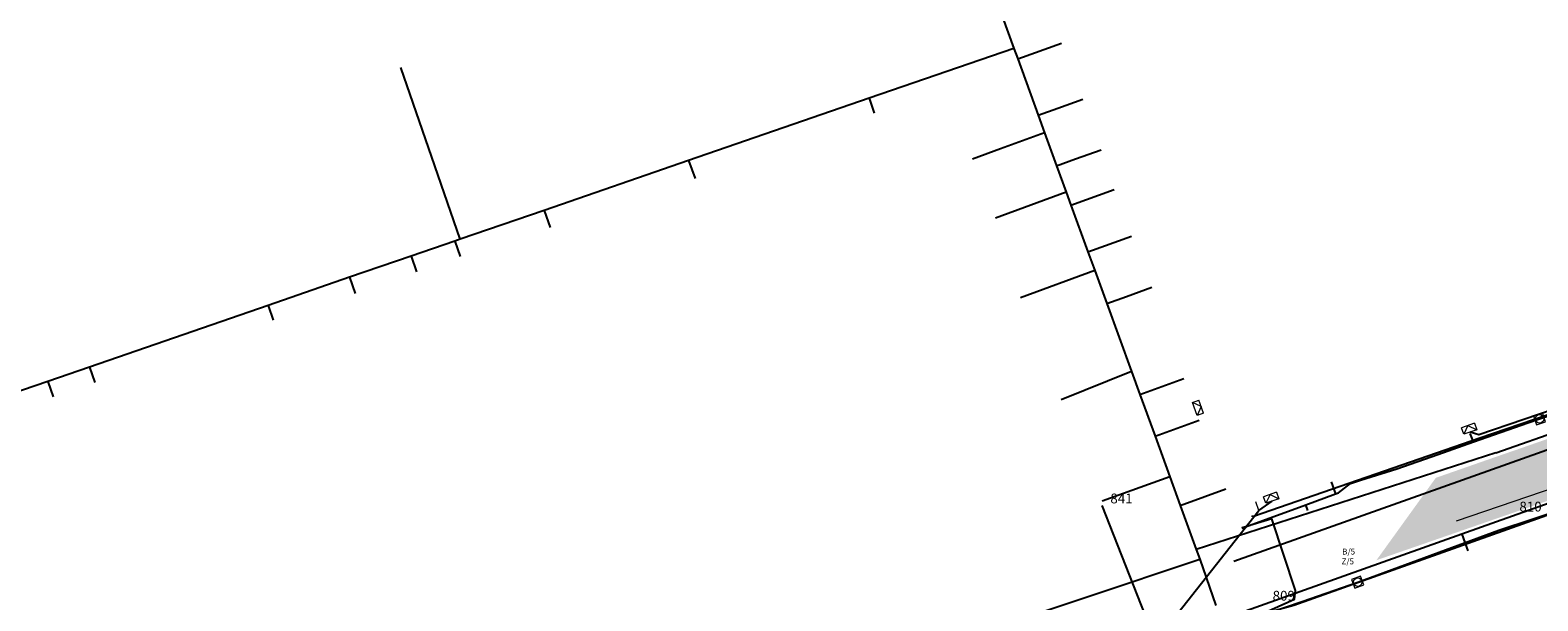
# Model space of a CAD drawing. Units: millimetres. Extents: x -564182 to -562768, y -1202749 to -1202001.
# Drawn here: x -563985 to -563831, y -1202180 to -1202122 of the extents above; entities that cross this region are included whole.
import ezdxf

# ---------------------------------------------------------------- set-up
doc = ezdxf.new("R2010")
doc.units = ezdxf.units.MM
for name, color, linetype in [('010 NN stávající', 3, 'Navrh_NN'), ('012 Telekom stávající', 6, 'telefon'), ('013 Kanalizace stávající', 5, 'Kanal-splas'), ('015 Plynovod stávající NTL', 40, 'plyn_NTL')]:
    doc.layers.add(name, color=color, linetype=linetype)
for name, color, linetype, lineweight in [('02 šrafy komunikace st', 253, 'Continuous', 13), ('15 VODOVOD STAVAJICI', 4, 'Navrh-voda', 13), ('Level 13', 7, 'Continuous', 0), ('Level 31', 7, 'Continuous', 0)]:
    doc.layers.add(name, color=color, linetype=linetype, lineweight=lineweight)
doc.linetypes.add('Kanal-splas', pattern='A,0.45,[100,elektro1.shx,S=0.04,R=0,X=0,Y=0],-0.2,0.55', length=1.2)
doc.linetypes.add('Navrh-voda', pattern='A,0.5,[102,elektro.shx,S=0.08,R=0,X=0,Y=0],-0.45,1,-0.3,1', length=3.25)
doc.linetypes.add('Navrh_NN', pattern='A,1,[103,elektro.shx,S=0.05,R=0,X=0,Y=0],-0.49,1,-0.3,1,-0.3', length=4.09)
doc.linetypes.add('plyn_NTL', pattern='A,0.8,[101,urban.shx,S=0.08,R=180,X=0,Y=0],-0.1,[101,urban.shx,S=0.08,R=180,X=0.1,Y=0],-0.1,[101,urban.shx,S=0.08,R=180,X=0.2,Y=0],-0.2,[101,urban.shx,S=0.2,R=90,X=-0.4,Y=0.16],1', length=2.2)
doc.linetypes.add('telefon', pattern='A,0.5,[105,elektro.shx,S=0.03,R=0,X=0.16,Y=0],-0.6,1.5', length=2.6)

# ---------------------------------------------------------------- blocks, each defined once
blk = doc.blocks.new('NN630 (1929)')
at = {"layer": 'Level 31', "color": 3, "linetype": 'Continuous', "lineweight": 9}
for p, q in [((0, -0.7), (-0.7, 0)), ((-0.7, -0.7), (0.7, -0.7)), ((0, -0.7), (0.7, 0))]:
    blk.add_line(p, q, dxfattribs=at)
blk.add_lwpolyline([(-0.7, -0.7), (-0.7, 0), (0.7, 0), (0.7, -0.7)], dxfattribs=at)
blk = doc.blocks.new('NN530 (1944)')
at = {"layer": 'Level 13', "color": 3, "linetype": 'Continuous', "lineweight": 9}
blk.add_line((0, 0), (0, 0.94), dxfattribs=at)
blk = doc.blocks.new('NN630 (2294)')
at = {"layer": 'Level 31', "color": 3, "linetype": 'Continuous', "lineweight": 9}
for p, q in [((0, -0.7), (0.7, 0)), ((0, -0.7), (-0.7, 0)), ((-0.7, -0.7), (0.7, -0.7))]:
    blk.add_line(p, q, dxfattribs=at)
blk.add_lwpolyline([(-0.7, -0.7), (-0.7, 0), (0.7, 0), (0.7, -0.7)], dxfattribs=at)
blk = doc.blocks.new('NN630 (2303)')
at = {"layer": 'Level 31', "color": 3, "linetype": 'Continuous', "lineweight": 9}
for p, q in [((0, -0.7), (-0.7, 0)), ((0, -0.7), (0.7, 0)), ((-0.7, -0.7), (0.7, -0.7))]:
    blk.add_line(p, q, dxfattribs=at)
blk.add_lwpolyline([(-0.7, -0.7), (-0.7, 0), (0.7, 0), (0.7, -0.7)], dxfattribs=at)
blk = doc.blocks.new('TS    (1062)')
at = {"layer": 'Level 31', "color": 6, "linetype": 'Continuous', "lineweight": 9}
blk.add_lwpolyline([(-0.48, -0.48), (0.48, -0.48), (0.48, 0.48), (-0.48, 0.48), (-0.48, -0.48)], dxfattribs=at)
blk.add_circle((0, 0), 0.432, dxfattribs=at)
blk = doc.blocks.new('TS    (1068)')
at = {"layer": 'Level 31', "color": 6, "linetype": 'Continuous', "lineweight": 9}
blk.add_lwpolyline([(-0.48, -0.48), (0.48, -0.48), (0.48, 0.48), (-0.48, 0.48), (-0.48, -0.48)], dxfattribs=at)
blk.add_circle((0, 0), 0.432, dxfattribs=at)

msp = doc.modelspace()

# ---------------------------------------------------------------- hatches: boundary and pattern name
at = {"layer": '02 šrafy komunikace st'}
msp.add_hatch(color=256, dxfattribs=at).paths.add_polyline_path([(-563771.35, -1202149.67), (-563767.96, -1202148.48), (-563767, -1202148.25), (-563764.97, -1202148.17), (-563762.99, -1202148.5), (-563761.14, -1202149.27), (-563759.57, -1202150.57), (-563757.16, -1202143.73), (-563757.34, -1202143.75), (-563758.24, -1202143.4), (-563761.15, -1202142.52), (-563763.16, -1202142.13), (-563764.11, -1202142.08), (-563766.29, -1202142.19), (-563768.27, -1202142.4), (-563770.2, -1202142.91), (-563773.18, -1202143.96), (-563776.98, -1202145.28), (-563782.25, -1202147.08), (-563787.09, -1202148.79), (-563790.3, -1202149.93), (-563832.94, -1202164.75), (-563836.09, -1202165.84), (-563841.47, -1202167.72), (-563847.52, -1202176.11), (-563829.04, -1202169.7)])

# ---------------------------------------------------------------- linework, layer by layer
at = {"layer": '010 NN stávající'}
msp.add_line((-563869.93, -1202184.62), (-563875.49, -1202170.54), dxfattribs=at)
for points in [[(-563818.33, -1202156.62), (-563818.74, -1202157.08), (-563837.08, -1202163.33), (-563837.96, -1202163.05)], [(-563870.19, -1202184.56), (-563859.5, -1202171.04), (-563858.14, -1202170.08)], [(-563870.19, -1202184.56), (-563855.93, -1202180.69), (-563829.11, -1202171.16)]]:
    msp.add_lwpolyline(points, dxfattribs=at)
at = {"layer": '012 Telekom stávající'}
for p, q in [((-563837.58, -1202164.02), (-563832.1, -1202162.12)), ((-563837.99, -1202163.2), (-563837.65, -1202164.05)), ((-563845.45, -1202166.8), (-563841.25, -1202165.33)), ((-563852.12, -1202168.14), (-563851.71, -1202169.35)), ((-563854.72, -1202170.46), (-563851.71, -1202169.35)), ((-563854.5, -1202171.05), (-563854.72, -1202170.46)), ((-563854.5, -1202171.05), (-563854.72, -1202170.46)), ((-563835.05, -1202173.06), (-563831.66, -1202171.94))]:
    msp.add_line(p, q, dxfattribs=at)
for points in [[(-563750.75, -1202128.93), (-563759.41, -1202136.31), (-563764.6, -1202138.32), (-563809.31, -1202154.23), (-563836.98, -1202163.69), (-563860.05, -1202171.64), (-563860.23, -1202171.62)], [(-563837.65, -1202164.05), (-563832.1, -1202162.12), (-563830.89, -1202161.71), (-563822.24, -1202158.76), (-563819.49, -1202157.83), (-563815.69, -1202156.46)], [(-563854.72, -1202170.46), (-563851.71, -1202169.35), (-563851.4, -1202169.24), (-563850.15, -1202168.29), (-563849.14, -1202167.97), (-563845.45, -1202166.8), (-563841.25, -1202165.33), (-563837.64, -1202164.04), (-563832.1, -1202162.12), (-563830.89, -1202161.71)], [(-563851.71, -1202169.35), (-563851.4, -1202169.24), (-563850.15, -1202168.29), (-563849.14, -1202167.97), (-563845.45, -1202166.8), (-563841.25, -1202165.33), (-563837.65, -1202164.05)], [(-563872.12, -1202186.17), (-563871.15, -1202185.83), (-563869.51, -1202185.34), (-563860.58, -1202182.46), (-563860.3, -1202182.26), (-563858.7, -1202181.54), (-563855.1, -1202180.3), (-563849.43, -1202178.35), (-563835.05, -1202173.06), (-563831.66, -1202171.94), (-563829.9, -1202171.36)], [(-563861.24, -1202172.85), (-563859.1, -1202172.08), (-563854.72, -1202170.46)], [(-563861.23, -1202172.85), (-563859.1, -1202172.08), (-563854.72, -1202170.46)], [(-563855.1, -1202180.3), (-563849.43, -1202178.35), (-563835.05, -1202173.06), (-563831.66, -1202171.94), (-563829.9, -1202171.36)], [(-563845.61, -1202223.61), (-563846.48, -1202221.53), (-563848.38, -1202216.11), (-563850.78, -1202209.76), (-563853.03, -1202203.3), (-563854.56, -1202199.1), (-563855.43, -1202196.84), (-563856.86, -1202192.78), (-563857.55, -1202190.83), (-563860.55, -1202182.2), (-563855.87, -1202180.09), (-563855.78, -1202179.2), (-563858.2, -1202171.91), (-563861.2, -1202172.8)]]:
    msp.add_lwpolyline(points, dxfattribs=at)
at = {"layer": '013 Kanalizace stávající'}
msp.add_line((-563813.66, -1202159.02), (-563862.04, -1202176.24), dxfattribs=at)
at = {"layer": '015 Plynovod stávající NTL'}
for p, q in [((-563885.62, -1202120.8), (-563884.47, -1202123.97)), ((-563884.08, -1202125.05), (-563879.63, -1202123.43)), ((-563884.47, -1202123.97), (-563899.23, -1202129.05)), ((-563884.47, -1202123.97), (-563884.08, -1202125.05)), ((-563884.08, -1202125.05), (-563881.99, -1202130.79)), ((-563943.5, -1202135.95), (-563946.96, -1202125.91)), ((-563899.23, -1202129.05), (-563917.63, -1202135.39)), ((-563899.23, -1202129.05), (-563898.71, -1202130.56)), ((-563881.99, -1202130.79), (-563880.01, -1202130.07)), ((-563880.01, -1202130.07), (-563877.44, -1202129.14)), ((-563881.99, -1202130.79), (-563881.34, -1202132.57)), ((-563881.34, -1202132.57), (-563885.84, -1202134.21)), ((-563881.34, -1202132.57), (-563880.12, -1202135.93)), ((-563885.84, -1202134.21), (-563888.69, -1202135.25)), ((-563878.19, -1202135.23), (-563875.59, -1202134.29)), ((-563940.93, -1202143.42), (-563943.5, -1202135.95)), ((-563917.63, -1202135.39), (-563932.36, -1202140.47)), ((-563917.63, -1202135.39), (-563916.97, -1202137.24)), ((-563880.12, -1202135.93), (-563878.19, -1202135.23)), ((-563880.12, -1202135.93), (-563879.14, -1202138.62)), ((-563879.14, -1202138.62), (-563886.36, -1202141.25)), ((-563879.14, -1202138.62), (-563878.66, -1202139.93)), ((-563878.66, -1202139.93), (-563874.26, -1202138.33)), ((-563932.36, -1202140.47), (-563940.93, -1202143.42)), ((-563932.36, -1202140.47), (-563931.75, -1202142.21)), ((-563878.66, -1202139.93), (-563876.93, -1202144.71)), ((-563941.47, -1202143.6), (-563945.92, -1202145.14)), ((-563940.93, -1202143.42), (-563941.47, -1202143.6)), ((-563941.47, -1202143.6), (-563940.92, -1202145.17)), ((-563876.93, -1202144.71), (-563872.48, -1202143.09)), ((-563945.92, -1202145.14), (-563952.18, -1202147.29)), ((-563945.92, -1202145.14), (-563945.36, -1202146.74)), ((-563876.93, -1202144.71), (-563876.24, -1202146.59)), ((-563876.24, -1202146.59), (-563883.81, -1202149.37)), ((-563876.24, -1202146.59), (-563875.01, -1202149.97)), ((-563952.18, -1202147.29), (-563960.49, -1202150.15)), ((-563952.18, -1202147.29), (-563951.6, -1202148.94)), ((-563872.98, -1202149.23), (-563870.4, -1202148.29)), ((-563875.01, -1202149.97), (-563872.98, -1202149.23)), ((-563875.01, -1202149.97), (-563872.49, -1202156.9)), ((-563960.49, -1202150.15), (-563978.69, -1202156.43)), ((-563960.49, -1202150.15), (-563959.97, -1202151.67)), ((-563978.69, -1202156.43), (-563982.95, -1202157.89)), ((-563978.69, -1202156.43), (-563978.14, -1202157.99)), ((-563872.49, -1202156.9), (-563879.67, -1202159.78)), ((-563872.49, -1202156.9), (-563871.64, -1202159.23)), ((-563871.64, -1202159.23), (-563867.16, -1202157.6)), ((-563982.95, -1202157.89), (-563997.82, -1202163.02)), ((-563982.95, -1202157.89), (-563982.39, -1202159.48)), ((-563871.64, -1202159.23), (-563870.09, -1202163.47)), ((-563870.09, -1202163.47), (-563865.59, -1202161.83)), ((-563870.09, -1202163.47), (-563868.59, -1202167.6)), ((-563835.36, -1202165.18), (-563828.19, -1202162.67)), ((-563835.36, -1202165.18), (-563865.9, -1202175.01)), ((-563868.59, -1202167.6), (-563875.48, -1202170.11)), ((-563868.59, -1202167.6), (-563867.53, -1202170.52)), ((-563867.53, -1202170.52), (-563865.01, -1202169.61)), ((-563865.01, -1202169.61), (-563862.87, -1202168.83)), ((-563867.53, -1202170.52), (-563865.9, -1202175.01)), ((-563838.81, -1202173.46), (-563863.36, -1202182.17)), ((-563838.81, -1202173.46), (-563838.21, -1202175.15)), ((-563889.77, -1202184.09), (-563865.53, -1202176.02)), ((-563865.9, -1202175.01), (-563865.53, -1202176.02)), ((-563865.53, -1202176.02), (-563863.88, -1202180.72))]:
    msp.add_line(p, q, dxfattribs=at)
msp.add_lwpolyline([(-563819.54, -1202166.62), (-563835.29, -1202172.21), (-563838.81, -1202173.46)], dxfattribs=at)
at = {"layer": '15 VODOVOD STAVAJICI'}
msp.add_line((-563839.37, -1202172.09), (-563786.73, -1202154.12), dxfattribs=at)
msp.add_line((-563839.37, -1202172.09), (-563786.73, -1202154.12), dxfattribs=at)

# ---------------------------------------------------------------- block references
at = {"layer": '010 NN stávající'}
for name, p, rotation in [('NN630 (1929)', (-563866.03, -1202160.7), 109.8790261538167), ('NN630 (2294)', (-563837.96, -1202163.05), 199.0741558590069), ('NN630 (2303)', (-563858.14, -1202170.08), 198.8958727736863), ('NN530 (1944)', (-563859.5, -1202171.04), 18.76197270329841)]:
    msp.add_blockref(name, p, dxfattribs=dict(at, rotation=rotation))
at = {"layer": '012 Telekom stávající'}
for name, p, rotation in [('TS    (1062)', (-563830.89, -1202161.71), 198.7915019909674), ('TS    (1068)', (-563849.43, -1202178.35), 200.1970570144005)]:
    msp.add_blockref(name, p, dxfattribs=dict(at, rotation=rotation))

# ---------------------------------------------------------------- texts
at = {"layer": '010 NN stávající'}
for s, p in [('841', (-563874.64, -1202170.32)), ('810', (-563832.95, -1202171.15)), ('809', (-563858.1, -1202180.23))]:
    msp.add_text(s, height=1, dxfattribs=at).set_placement(p)
at = {"layer": '012 Telekom stávající'}
for s, p in [('Z/5', (-563851.08, -1202176.53)), ('B/5', (-563851.01, -1202175.53))]:
    msp.add_text(s, height=0.6, dxfattribs=at).set_placement(p)

doc.saveas('drawing.dxf')
